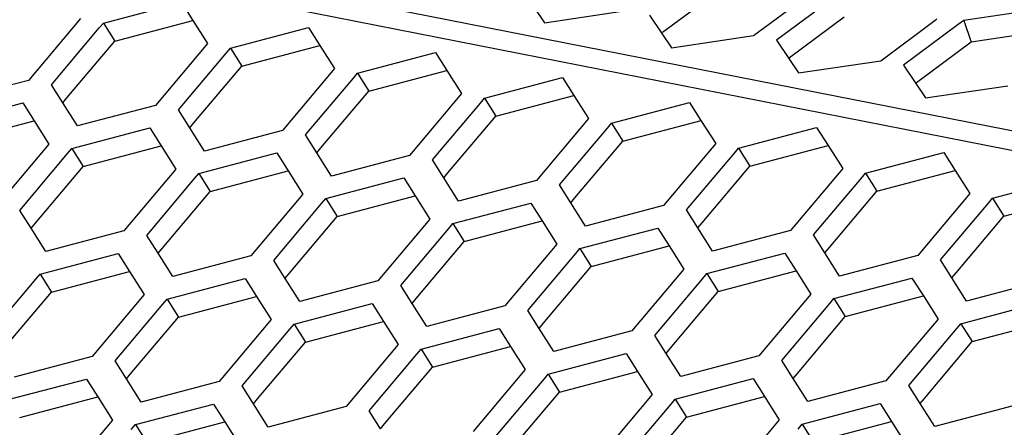
# Paper-space layout '13000636_1' of a CAD drawing. Units: millimetres. Extents: x 0 to 297, y 0 to 210.
# Drawn here: x 231 to 236, y 48 to 50 of the extents above; entities that cross this region are included whole.
import ezdxf

# ---------------------------------------------------------------- set-up
doc = ezdxf.new("R2010")
doc.units = ezdxf.units.MM
doc.header["$LTSCALE"] = 16.335
doc.layers.get('0').update_dxf_attribs({"linetype": 'CONTINUOUS'})

psp = doc.layouts.new('13000636_1')

# ---------------------------------------------------------------- linework, layer by layer
at = {"color": 9, "linetype": 'CONTINUOUS'}
for p, q in [((249.10296, 46.99637), (228.67029, 51.02199)), ((262.63942, 44.22551), (228.57969, 50.93592))]:
    psp.add_line(p, q, dxfattribs=at)
at = {"color": 7, "linetype": 'CONTINUOUS'}
for p, q in [((234.7712, 50.24996), (234.48125, 50.0341)), ((234.96554, 50.01814), (235.2555, 50.234)), ((235.37717, 50.21003), (235.08721, 49.99417)), ((231.50896, 50.085), (231.92411, 50.19477)), ((231.92411, 50.19477), (231.98451, 50.09932)), ((233.80242, 50.16266), (233.8536, 50.08672)), ((233.8536, 50.08672), (234.29025, 50.15119)), ((236.51886, 50.16359), (236.0822, 50.09913)), ((231.3873, 50.10897), (231.11063, 49.78037)), ((231.56945, 49.9896), (231.9846, 50.09937)), ((231.98451, 50.09932), (232.06259, 49.97593)), ((234.41193, 50.12721), (234.47771, 50.02961)), ((235.44649, 50.11691), (235.15653, 49.90105)), ((235.64083, 49.8851), (235.93079, 50.10096)), ((235.93079, 50.10096), (235.93866, 50.10681)), ((236.0822, 50.09913), (236.05246, 50.07698)), ((236.0822, 50.09913), (236.12178, 49.98387)), ((231.23229, 49.7564), (231.48705, 50.05898)), ((231.48705, 50.05898), (231.50896, 50.085)), ((231.50896, 50.085), (231.56945, 49.9896)), ((232.18425, 49.95196), (232.5994, 50.06172)), ((232.5994, 50.06172), (232.6598, 49.96627)), ((236.05246, 50.07698), (235.7625, 49.86113)), ((236.55844, 50.04833), (236.12178, 49.98387)), ((231.31468, 49.68703), (231.56945, 49.9896)), ((234.47771, 50.02961), (234.52888, 49.95368)), ((234.52888, 49.95368), (234.96554, 50.01814)), ((235.08721, 49.99417), (235.15299, 49.89657)), ((232.06259, 49.97593), (231.78591, 49.64732)), ((232.16234, 49.92593), (232.18425, 49.95196)), ((232.18425, 49.95196), (232.24473, 49.85656)), ((232.24473, 49.85656), (232.65988, 49.96632)), ((232.6598, 49.96627), (232.73788, 49.84288)), ((236.12178, 49.98387), (235.83182, 49.76801)), ((231.90757, 49.62335), (232.16234, 49.92593)), ((232.85954, 49.81891), (233.27469, 49.92868)), ((233.27469, 49.92868), (233.33509, 49.83323)), ((235.15299, 49.89657), (235.20417, 49.82063)), ((235.20417, 49.82063), (235.64083, 49.8851)), ((231.98997, 49.55398), (232.24473, 49.85656)), ((232.73788, 49.84288), (232.4612, 49.51428)), ((232.92002, 49.72352), (233.33517, 49.83328)), ((233.33509, 49.83323), (233.41316, 49.70984)), ((235.7625, 49.86113), (235.82828, 49.76353)), ((231.11063, 49.78037), (230.69547, 49.6706)), ((232.58286, 49.49031), (232.83763, 49.79289)), ((232.83763, 49.79289), (232.85954, 49.81891)), ((232.85954, 49.81891), (232.92002, 49.72352)), ((233.53482, 49.68587), (233.94997, 49.79563)), ((233.94997, 49.79563), (234.01037, 49.70018)), ((231.29268, 49.66095), (231.23229, 49.7564)), ((235.82828, 49.76353), (235.87946, 49.68759)), ((235.87946, 49.68759), (236.31611, 49.75205)), ((231.29277, 49.661), (231.31468, 49.68703)), ((232.66525, 49.42094), (232.92002, 49.72352)), ((233.41316, 49.70984), (233.13649, 49.38124)), ((233.51291, 49.65984), (233.53482, 49.68587)), ((233.53482, 49.68587), (233.59531, 49.59047)), ((233.59531, 49.59047), (234.01046, 49.70024)), ((234.01037, 49.70018), (234.08845, 49.57679)), ((230.6651, 49.55029), (231.08025, 49.66005)), ((231.08025, 49.66005), (231.14064, 49.5646)), ((231.37076, 49.53756), (231.29268, 49.66095)), ((231.78591, 49.64732), (231.37076, 49.53756)), ((231.96797, 49.5279), (231.90757, 49.62335)), ((233.25815, 49.35727), (233.51291, 49.65984)), ((234.21011, 49.55282), (234.62526, 49.66259)), ((234.62526, 49.66259), (234.68566, 49.56714)), ((233.34054, 49.28789), (233.59531, 49.59047)), ((234.08845, 49.57679), (233.81177, 49.24819)), ((230.72559, 49.45489), (231.14073, 49.56465)), ((231.14064, 49.5646), (231.21872, 49.44121)), ((231.34039, 49.41724), (231.75553, 49.527)), ((231.75553, 49.527), (231.81593, 49.43155)), ((232.04605, 49.40452), (231.96797, 49.5279)), ((231.96806, 49.52796), (231.98997, 49.55398)), ((233.93343, 49.22422), (234.1882, 49.5268)), ((234.1882, 49.5268), (234.21011, 49.55282)), ((234.21011, 49.55282), (234.27059, 49.45743)), ((234.27059, 49.45743), (234.68574, 49.56719)), ((234.68566, 49.56714), (234.76374, 49.44375)), ((234.8854, 49.41978), (235.30055, 49.52954)), ((235.30055, 49.52954), (235.36095, 49.43409)), ((232.4612, 49.51428), (232.04605, 49.40452)), ((232.64326, 49.39486), (232.58286, 49.49031)), ((231.21872, 49.44121), (230.94205, 49.11262)), ((231.31848, 49.39122), (231.34039, 49.41724)), ((231.34039, 49.41724), (231.40087, 49.32184)), ((231.40087, 49.32184), (231.81602, 49.43161)), ((231.81593, 49.43155), (231.894, 49.30817)), ((232.64334, 49.39491), (232.66525, 49.42094)), ((234.01583, 49.15485), (234.27059, 49.45743)), ((234.76374, 49.44375), (234.48706, 49.11515)), ((234.86349, 49.39376), (234.8854, 49.41978)), ((234.8854, 49.41978), (234.94588, 49.32438)), ((234.94588, 49.32438), (235.36103, 49.43415)), ((235.36095, 49.43409), (235.43902, 49.3107)), ((231.06372, 49.08865), (231.31848, 49.39122)), ((232.01568, 49.2842), (232.43082, 49.39396)), ((232.43082, 49.39396), (232.49122, 49.29851)), ((232.72134, 49.27147), (232.64326, 49.39486)), ((233.13649, 49.38124), (232.72134, 49.27147)), ((234.60872, 49.09118), (234.86349, 49.39376)), ((235.56068, 49.28674), (235.97583, 49.3965)), ((235.97583, 49.3965), (236.03623, 49.30105)), ((231.14611, 49.01927), (231.40087, 49.32184)), ((231.894, 49.30817), (231.61733, 48.97957)), ((233.31855, 49.26182), (233.25815, 49.35727)), ((234.69111, 49.0218), (234.94588, 49.32438)), ((235.43902, 49.3107), (235.16235, 48.9821)), ((231.73901, 48.9556), (231.99377, 49.25817)), ((231.99377, 49.25817), (232.01568, 49.2842)), ((232.01568, 49.2842), (232.07616, 49.1888)), ((232.07616, 49.1888), (232.4913, 49.29856)), ((232.49122, 49.29851), (232.56929, 49.17512)), ((232.69096, 49.15115), (233.10611, 49.26091)), ((233.10611, 49.26091), (233.1665, 49.16546)), ((233.39662, 49.13843), (233.31855, 49.26182)), ((233.31863, 49.26187), (233.34054, 49.28789)), ((235.28401, 48.95813), (235.53877, 49.26071)), ((235.53877, 49.26071), (235.56068, 49.28674)), ((235.56068, 49.28674), (235.62117, 49.19134)), ((235.62117, 49.19134), (236.03632, 49.3011)), ((236.03623, 49.30105), (236.11431, 49.17766)), ((236.23597, 49.15369), (236.65112, 49.26345)), ((233.81177, 49.24819), (233.39662, 49.13843)), ((233.99383, 49.12877), (233.93343, 49.22422)), ((231.8214, 48.88623), (232.07616, 49.1888)), ((232.56929, 49.17512), (232.29262, 48.84653)), ((232.66905, 49.12513), (232.69096, 49.15115)), ((232.69096, 49.15115), (232.75145, 49.05576)), ((232.75145, 49.05576), (233.16659, 49.16552)), ((233.1665, 49.16546), (233.24458, 49.04208)), ((233.99392, 49.12882), (234.01583, 49.15485)), ((235.3664, 48.88876), (235.62117, 49.19134)), ((236.11431, 49.17766), (235.83763, 48.84906)), ((236.21406, 49.12767), (236.23597, 49.15369)), ((236.23597, 49.15369), (236.29645, 49.05829)), ((236.29645, 49.05829), (236.7116, 49.16806)), ((232.41429, 48.82256), (232.66905, 49.12513)), ((233.36625, 49.01811), (233.78139, 49.12787)), ((233.78139, 49.12787), (233.84179, 49.03242)), ((234.07191, 49.00538), (233.99383, 49.12877)), ((234.48706, 49.11515), (234.07191, 49.00538)), ((235.95929, 48.82509), (236.21406, 49.12767)), ((231.12412, 48.9932), (231.06372, 49.08865)), ((232.49669, 48.75318), (232.75145, 49.05576)), ((234.66912, 48.99573), (234.60872, 49.09118)), ((236.04169, 48.75572), (236.29645, 49.05829)), ((231.1242, 48.99325), (231.14611, 49.01927)), ((233.24458, 49.04208), (232.96791, 48.71348)), ((233.34434, 48.99208), (233.36625, 49.01811)), ((233.36625, 49.01811), (233.42673, 48.92271)), ((233.42673, 48.92271), (233.84188, 49.03247)), ((233.84179, 49.03242), (233.91987, 48.90904)), ((234.04154, 48.88506), (234.45668, 48.99483)), ((234.45668, 48.99483), (234.51708, 48.89938)), ((234.7472, 48.87234), (234.66912, 48.99573)), ((234.6692, 48.99578), (234.69111, 49.0218)), ((231.20219, 48.86981), (231.12412, 48.9932)), ((231.61733, 48.97957), (231.20219, 48.86981)), ((231.79941, 48.86015), (231.73901, 48.9556)), ((233.08958, 48.68951), (233.34434, 48.99208)), ((235.16235, 48.9821), (234.7472, 48.87234)), ((235.34441, 48.86268), (235.28401, 48.95813)), ((233.17197, 48.62014), (233.42673, 48.92271)), ((233.91987, 48.90904), (233.64319, 48.58044)), ((234.10202, 48.78967), (234.51716, 48.89943)), ((234.51708, 48.89938), (234.59515, 48.77599)), ((231.17181, 48.7495), (231.58696, 48.85926)), ((231.58696, 48.85926), (231.64736, 48.76381)), ((231.87748, 48.73677), (231.79941, 48.86015)), ((231.79949, 48.8602), (231.8214, 48.88623)), ((232.29262, 48.84653), (231.87748, 48.73677)), ((233.76487, 48.55647), (234.01963, 48.85904)), ((234.01963, 48.85904), (234.04154, 48.88506)), ((234.04154, 48.88506), (234.10202, 48.78967)), ((234.71683, 48.75202), (235.13197, 48.86178)), ((235.13197, 48.86178), (235.19236, 48.76633)), ((235.42248, 48.73929), (235.34441, 48.86268)), ((235.34449, 48.86274), (235.3664, 48.88876)), ((235.83763, 48.84906), (235.42248, 48.73929)), ((232.47469, 48.72711), (232.41429, 48.82256)), ((233.84726, 48.4871), (234.10202, 48.78967)), ((236.01969, 48.72964), (235.95929, 48.82509)), ((231.1499, 48.72348), (231.17181, 48.7495)), ((231.17181, 48.7495), (231.23229, 48.6541)), ((231.23229, 48.6541), (231.64744, 48.76387)), ((231.64736, 48.76381), (231.72543, 48.64042)), ((232.47478, 48.72716), (232.49669, 48.75318)), ((234.59515, 48.77599), (234.31848, 48.4474)), ((234.69491, 48.726), (234.71683, 48.75202)), ((234.71683, 48.75202), (234.77731, 48.65662)), ((234.77731, 48.65662), (235.19245, 48.76638)), ((235.19236, 48.76633), (235.27044, 48.64295)), ((236.01978, 48.72969), (236.04169, 48.75572)), ((230.89513, 48.4209), (231.1499, 48.72348)), ((231.84709, 48.61646), (232.26224, 48.72622)), ((232.26224, 48.72622), (232.32264, 48.63077)), ((232.55277, 48.60372), (232.47469, 48.72711)), ((232.96791, 48.71348), (232.55277, 48.60372)), ((233.14998, 48.59406), (233.08958, 48.68951)), ((234.44015, 48.42342), (234.69491, 48.726)), ((235.39211, 48.61898), (235.80725, 48.72874)), ((235.80725, 48.72874), (235.86765, 48.63329)), ((236.09777, 48.60625), (236.01969, 48.72964)), ((236.51292, 48.71601), (236.09777, 48.60625)), ((230.97752, 48.35152), (231.23229, 48.6541)), ((231.72543, 48.64042), (231.44876, 48.31182)), ((231.90758, 48.52106), (232.32273, 48.63082)), ((232.32264, 48.63077), (232.40072, 48.50738)), ((234.52255, 48.35405), (234.77731, 48.65662)), ((235.27044, 48.64295), (234.99377, 48.31435)), ((235.45259, 48.52358), (235.86774, 48.63334)), ((235.86765, 48.63329), (235.94573, 48.5099)), ((231.57042, 48.28785), (231.82518, 48.59043)), ((231.82518, 48.59043), (231.84709, 48.61646)), ((231.84709, 48.61646), (231.90758, 48.52106)), ((232.52238, 48.48341), (232.93753, 48.59317)), ((232.93753, 48.59317), (232.99793, 48.49772)), ((233.22805, 48.47068), (233.14998, 48.59406)), ((233.15006, 48.59412), (233.17197, 48.62014)), ((233.64319, 48.58044), (233.22805, 48.47068)), ((235.11544, 48.29038), (235.3702, 48.59295)), ((235.3702, 48.59295), (235.39211, 48.61898)), ((235.39211, 48.61898), (235.45259, 48.52358)), ((236.0674, 48.48593), (236.48254, 48.59569)), ((233.82527, 48.46102), (233.76487, 48.55647)), ((235.19783, 48.22101), (235.45259, 48.52358)), ((231.65281, 48.21848), (231.90758, 48.52106)), ((232.40072, 48.50738), (232.12404, 48.17878)), ((232.50047, 48.45739), (232.52238, 48.48341)), ((232.52238, 48.48341), (232.58286, 48.38801)), ((232.58286, 48.38801), (232.99801, 48.49778)), ((232.99793, 48.49772), (233.07601, 48.37434)), ((233.82535, 48.46107), (233.84726, 48.4871)), ((235.94573, 48.5099), (235.66906, 48.18131)), ((236.04549, 48.45991), (236.0674, 48.48593)), ((236.0674, 48.48593), (236.12788, 48.39053)), ((236.12788, 48.39053), (236.54302, 48.5003)), ((232.2457, 48.15481), (232.50047, 48.45739)), ((233.19767, 48.35037), (233.61282, 48.46013)), ((233.61282, 48.46013), (233.67322, 48.36468)), ((233.90334, 48.33763), (233.82527, 48.46102)), ((234.31848, 48.4474), (233.90334, 48.33763)), ((234.50055, 48.32797), (234.44015, 48.42342)), ((235.79073, 48.15734), (236.04549, 48.45991)), ((232.3281, 48.08544), (232.58286, 48.38801)), ((233.07601, 48.37434), (232.79933, 48.04573)), ((235.87312, 48.08796), (236.12788, 48.39053)), ((232.92099, 48.02176), (233.17576, 48.32434)), ((233.17576, 48.32434), (233.19767, 48.35037)), ((233.19767, 48.35037), (233.25815, 48.25497)), ((233.25815, 48.25497), (233.6733, 48.36473)), ((233.67322, 48.36468), (233.75129, 48.24129)), ((233.87295, 48.21732), (234.2881, 48.32709)), ((234.2881, 48.32709), (234.3485, 48.23164)), ((234.57863, 48.20459), (234.50055, 48.32797)), ((234.50064, 48.32803), (234.52255, 48.35405)), ((234.99377, 48.31435), (234.57863, 48.20459)), ((231.44876, 48.31182), (231.03361, 48.20206)), ((231.63082, 48.1924), (231.57042, 48.28785)), ((235.17584, 48.19493), (235.11544, 48.29038)), ((231.6309, 48.19246), (231.65281, 48.21848)), ((233.00338, 47.95239), (233.25815, 48.25497)), ((233.75129, 48.24129), (233.47462, 47.91269)), ((233.85104, 48.1913), (233.87295, 48.21732)), ((233.87295, 48.21732), (233.93344, 48.12193)), ((233.93344, 48.12193), (234.34859, 48.23169)), ((234.3485, 48.23164), (234.42658, 48.10825)), ((235.17592, 48.19498), (235.19783, 48.22101)), ((231.00323, 48.08174), (231.41838, 48.1915)), ((231.41838, 48.1915), (231.47877, 48.09605)), ((231.70889, 48.06901), (231.63082, 48.1924)), ((232.12404, 48.17878), (231.70889, 48.06901)), ((233.59628, 47.88872), (233.85104, 48.1913)), ((234.54824, 48.08428), (234.96339, 48.19404)), ((234.96339, 48.19404), (235.02379, 48.09859)), ((235.25391, 48.07155), (235.17584, 48.19493)), ((235.66906, 48.18131), (235.25391, 48.07155)), ((235.85113, 48.06189), (235.79073, 48.15734)), ((232.3061, 48.05936), (232.2457, 48.15481)), ((233.67867, 47.81935), (233.93344, 48.12193)), ((234.42658, 48.10825), (234.1499, 47.77964)), ((231.06372, 47.98634), (231.47886, 48.0961)), ((231.47877, 48.09605), (231.55685, 47.97267)), ((231.67852, 47.9487), (232.09366, 48.05846)), ((232.09366, 48.05846), (232.15406, 47.96301)), ((232.38418, 47.93597), (232.3061, 48.05936)), ((232.30619, 48.05941), (232.3281, 48.08544)), ((234.27156, 47.75568), (234.52633, 48.05825)), ((234.52633, 48.05825), (234.54824, 48.08428)), ((234.54824, 48.08428), (234.60872, 47.98888)), ((234.60872, 47.98888), (235.02387, 48.09865)), ((235.02379, 48.09859), (235.10187, 47.9752)), ((235.22353, 47.95123), (235.63868, 48.061)), ((235.63868, 48.061), (235.69908, 47.96555)), ((235.9292, 47.9385), (235.85113, 48.06189)), ((235.85121, 48.06194), (235.87312, 48.08796)), ((232.79933, 48.04573), (232.38418, 47.93597)), ((232.98139, 47.92631), (232.92099, 48.02176)), ((236.34434, 48.04826), (235.9292, 47.9385)), ((231.55685, 47.97267), (231.28018, 47.64407)), ((231.65661, 47.92267), (231.67852, 47.9487)), ((231.67852, 47.9487), (231.739, 47.8533)), ((231.739, 47.8533), (232.15415, 47.96306)), ((232.15406, 47.96301), (232.23213, 47.83962)), ((232.98147, 47.92637), (233.00338, 47.95239)), ((234.35396, 47.6863), (234.60872, 47.98888)), ((235.10187, 47.9752), (234.82519, 47.6466)), ((235.20162, 47.92521), (235.22353, 47.95123)), ((235.22353, 47.95123), (235.28401, 47.85584)), ((235.28401, 47.85584), (235.69916, 47.9656)), ((235.69908, 47.96555), (235.77715, 47.84216))]:
    psp.add_line(p, q, dxfattribs=at)

doc.saveas('drawing.dxf')
